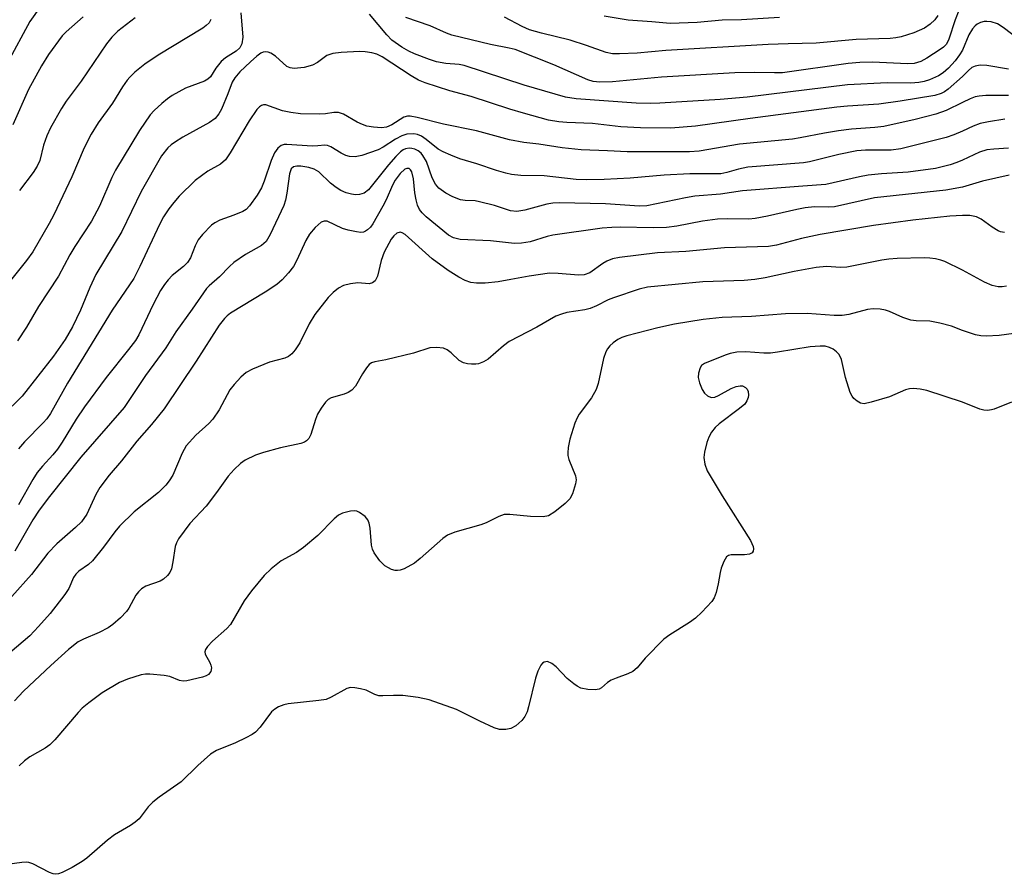
# Model space of a CAD drawing. Units: inches. Extents: x 1279769 to 1285769, y 581448 to 585448.
# Drawn here: x 1280809 to 1281008, y 582539 to 582712 of the extents above; entities that cross this region are included whole.
import ezdxf

# ---------------------------------------------------------------- set-up
doc = ezdxf.new("R2010")
doc.units = ezdxf.units.IN
doc.header["$MEASUREMENT"] = 0
doc.layers.add('Undefined', color=1, linetype='Continuous')

msp = doc.modelspace()

# ---------------------------------------------------------------- linework, layer by layer
at = {"layer": 'Undefined'}
for points, elevation in [([(1280813.33, 582714.9), (1280811.18, 582711.81), (1280806.64, 582703.49)], 456), ([(1281000, 582715.95), (1280998.49, 582712.14), (1280997.24, 582708.27), (1280996.73, 582707.27), (1280996.16, 582706.66), (1280995.5, 582706.14), (1280992.81, 582704.39), (1280991.53, 582703.73), (1280990.23, 582703.36), (1280988.83, 582703.23), (1280981.79, 582703.59), (1280979.21, 582703.53), (1280976.86, 582703.3), (1280963.59, 582701.47), (1280961.97, 582701.41), (1280957.89, 582701.53), (1280953.93, 582701.42), (1280939.07, 582700.59), (1280929.13, 582699.62), (1280926.58, 582699.53), (1280925.25, 582699.66), (1280924.16, 582699.99), (1280917.26, 582703.08), (1280909.41, 582706.13), (1280908.19, 582706.44), (1280904.43, 582707.16), (1280896.61, 582709.06), (1280895.53, 582709.47), (1280892.25, 582710.93), (1280887.28, 582712.62)], 450), ([(1280821.95, 582712.75), (1280818.52, 582709.72), (1280817.72, 582708.92), (1280814.93, 582705.15), (1280813.57, 582702.88), (1280810.89, 582698.06), (1280807.73, 582690.9)], 454), ([(1280853.9, 582713.57), (1280854.3, 582708.65), (1280854.12, 582707.31), (1280853.7, 582706.52), (1280852.94, 582705.82), (1280850.78, 582704.45), (1280849.9, 582703.73), (1280848.84, 582702.38), (1280847.74, 582700.61), (1280847.24, 582700.14), (1280846.55, 582699.77), (1280842.68, 582698.35), (1280839.97, 582696.84), (1280839.02, 582696.19), (1280837.89, 582695.23), (1280836.35, 582693.82), (1280835.55, 582692.95), (1280833.41, 582689.78), (1280828.52, 582681.72), (1280827.81, 582680.28), (1280825.32, 582674.48), (1280823.68, 582671.44), (1280820.28, 582666.29), (1280819.29, 582664.58), (1280817.01, 582660.3), (1280812.91, 582654.12), (1280810.53, 582649.95), (1280808.68, 582647.18)], 448), ([(1281000, 582706.05), (1280999.42, 582705.05), (1280998.52, 582703.89), (1280997.15, 582702.39), (1280996.11, 582701.46), (1280995.15, 582700.85), (1280993.33, 582700.02), (1280992.26, 582699.68), (1280991.18, 582699.49), (1280989.52, 582699.37), (1280984.72, 582699.4), (1280976.75, 582699.04), (1280956.41, 582696.49), (1280950.94, 582696.02), (1280938.75, 582695.3), (1280936.75, 582695.25), (1280933.96, 582695.31), (1280921.8, 582696.16), (1280919.64, 582696.53), (1280911.28, 582698.92), (1280899.09, 582702.9), (1280898.08, 582703.12), (1280895.43, 582703.35), (1280893.49, 582703.68), (1280892.09, 582704.12), (1280889.05, 582705.26), (1280887.91, 582705.8), (1280886.49, 582706.62), (1280884.48, 582708.07), (1280883.45, 582709.11), (1280879.97, 582713.33)], 448), ([(1280994.99, 582713.07), (1280994.43, 582712.19), (1280993.47, 582711.26), (1280992.28, 582710.51), (1280990.13, 582709.55), (1280987.59, 582708.76), (1280986.47, 582708.51), (1280985.38, 582708.39), (1280978.5, 582708.2), (1280970.4, 582707.45), (1280964.7, 582707.33), (1280960.67, 582707.17), (1280939.92, 582705.98), (1280934.14, 582705.45), (1280930.59, 582705.29), (1280929.12, 582705.3), (1280927.86, 582705.55), (1280923.88, 582706.99), (1280920.6, 582708.08), (1280914.77, 582709.46), (1280912.34, 582710.17), (1280910.84, 582710.81), (1280907.29, 582712.68)], 452), ([(1280962.93, 582712.65), (1280955.24, 582712.19), (1280951.33, 582712.07), (1280946.27, 582711.63), (1280940.79, 582711.4), (1280937.09, 582711.79), (1280932.32, 582712.11), (1280927.48, 582712.91)], 454), ([(1280847.83, 582712.25), (1280847.47, 582711.56), (1280846.91, 582710.99), (1280846.21, 582710.49), (1280837.18, 582705), (1280834.46, 582703.22), (1280832.44, 582701.57), (1280831.42, 582700.57), (1280830.88, 582699.94), (1280829.93, 582698.59), (1280827.92, 582695.29), (1280825, 582691.35), (1280823.57, 582689.04), (1280822.16, 582686.25), (1280819.7, 582680.41), (1280816.05, 582672.71), (1280815.1, 582670.93), (1280811.77, 582665.2), (1280810.54, 582663.43), (1280804.06, 582655.43)], 450), ([(1280832.49, 582712.58), (1280829.01, 582709.85), (1280827.78, 582708.66), (1280826.72, 582707.3), (1280821.57, 582699.74), (1280818.57, 582695.71), (1280817.61, 582694.21), (1280815.4, 582690.3), (1280814.61, 582688.69), (1280813.95, 582686.83), (1280813.18, 582683.7), (1280812.67, 582682.52), (1280811.86, 582681.3), (1280809.11, 582677.63)], 452), ([(1281011.32, 582708.23), (1281008.26, 582710.61), (1281007.08, 582711.35), (1281005.77, 582711.76), (1281004.95, 582711.85), (1281004.41, 582711.83), (1281003.66, 582711.62), (1281002.95, 582711.26), (1281002.53, 582710.93), (1281001.99, 582710.33), (1281001.25, 582709.13), (1281000, 582706.05)], 448), ([(1281000, 582700.69), (1280997.08, 582698.12), (1280996.36, 582697.59), (1280995.69, 582697.24), (1280994.37, 582696.88), (1280987.41, 582695.68), (1280983.03, 582695.09), (1280976.73, 582694.69), (1280974.58, 582694.48), (1280956.99, 582692.2), (1280945.92, 582690.62), (1280940.96, 582690.27), (1280934.79, 582690.28), (1280930.83, 582690.53), (1280925.07, 582691.19), (1280919.93, 582691.36), (1280918.27, 582691.49), (1280916.17, 582691.89), (1280911.13, 582693.29), (1280908.38, 582694.1), (1280900.51, 582696.67), (1280896.19, 582697.82), (1280891.19, 582699.39), (1280889.88, 582699.97), (1280888.36, 582700.82), (1280882.49, 582704.71), (1280881.42, 582705.23), (1280880.39, 582705.52), (1280879.06, 582705.72), (1280877.9, 582705.76), (1280874.24, 582705.57), (1280872.53, 582705.35), (1280871.28, 582704.92), (1280869.43, 582703.56), (1280868.4, 582703.02), (1280866.7, 582702.53), (1280864.7, 582702.34), (1280863.88, 582702.42), (1280863.18, 582702.74), (1280860.9, 582704.81), (1280859.95, 582705.4), (1280859.44, 582705.59), (1280858.93, 582705.66), (1280858.44, 582705.6), (1280857.98, 582705.42), (1280857.15, 582704.84), (1280855.87, 582703.68), (1280853.71, 582701.62), (1280852.67, 582700.42), (1280852.16, 582699.52), (1280851.3, 582697.18), (1280850, 582694.11), (1280849.46, 582693.14), (1280848.72, 582692.23), (1280847.56, 582691.37), (1280842.18, 582688.41), (1280840.46, 582687.35), (1280839.77, 582686.84), (1280839.14, 582686.24), (1280837.83, 582684.62), (1280833.69, 582677.4), (1280829.84, 582669.31), (1280824.55, 582660.65), (1280823.31, 582658), (1280821.46, 582653.4), (1280819.85, 582650.06), (1280818.31, 582647.47), (1280815.96, 582644.11), (1280809.61, 582636.02), (1280807.59, 582633.94)], 446), ([(1281009.33, 582702.16), (1281004.94, 582702.93), (1281003.6, 582702.97), (1281002.57, 582702.8), (1281001.91, 582702.53), (1281001.2, 582701.94), (1281000, 582700.69)], 446), ([(1281009.34, 582696.82), (1281004.7, 582696.84), (1281003.36, 582696.73), (1281002.55, 582696.55), (1281001.57, 582696.21), (1281000, 582695.41)], 444), ([(1281000, 582695.41), (1280996.71, 582693.79), (1280994.62, 582693.08), (1280990.43, 582692.01), (1280984.07, 582690.61), (1280982.28, 582690.4), (1280977.55, 582690.03), (1280974.91, 582689.69), (1280972.03, 582689.26), (1280967.13, 582688.27), (1280965.55, 582688.03), (1280954.86, 582687), (1280946.67, 582685.58), (1280944.74, 582685.45), (1280939.47, 582685.42), (1280932.1, 582685.44), (1280928.1, 582685.67), (1280922.8, 582685.85), (1280918.93, 582686.23), (1280914.2, 582686.97), (1280911.2, 582687.32), (1280908.27, 582687.85), (1280901.58, 582689.73), (1280894.93, 582691.06), (1280889.57, 582692.42), (1280888.18, 582692.68), (1280887.63, 582692.68), (1280886.92, 582692.48), (1280884.44, 582690.91), (1280883.37, 582690.45), (1280882.39, 582690.32), (1280880.74, 582690.43), (1280879.42, 582690.66), (1280878.5, 582690.97), (1280877.47, 582691.46), (1280874.7, 582693.05), (1280873.67, 582693.43), (1280872.75, 582693.43), (1280871.07, 582693.17), (1280869.74, 582693.07), (1280865.99, 582693.15), (1280864, 582693.4), (1280862.31, 582693.72), (1280858.98, 582694.95), (1280858.5, 582694.96), (1280858.07, 582694.83), (1280857.67, 582694.57), (1280857.13, 582693.99), (1280855.57, 582691.72), (1280851.74, 582685.24), (1280850.78, 582683.83), (1280849.79, 582682.97), (1280847.22, 582681.55), (1280844.65, 582679.64), (1280841.39, 582676.45), (1280840.34, 582675.22), (1280839.35, 582673.9), (1280838.27, 582672.29), (1280837.4, 582670.76), (1280833.48, 582662.24), (1280832.21, 582659.78), (1280827.87, 582653.43), (1280818.84, 582638.64), (1280815.34, 582632.52), (1280814.6, 582631.44), (1280813.9, 582630.6), (1280810.12, 582626.73), (1280808.86, 582625.31)], 444), ([(1281008.6, 582692.07), (1281005.24, 582691.53), (1281003.59, 582691.16), (1281002.19, 582690.67), (1281000, 582689.64)], 442), ([(1281000, 582689.64), (1280998.21, 582688.87), (1280996.67, 582688.35), (1280987.51, 582686.03), (1280985.55, 582685.8), (1280980.37, 582685.76), (1280978.59, 582685.62), (1280974.94, 582684.94), (1280969, 582683.43), (1280967.79, 582683.2), (1280956.57, 582682.33), (1280954.62, 582681.97), (1280952.29, 582681.24), (1280951.04, 582681.01), (1280944.83, 582680.98), (1280939.59, 582680.76), (1280932.72, 582680.12), (1280927.45, 582679.82), (1280923.91, 582679.79), (1280921.78, 582679.86), (1280915.28, 582680.56), (1280910.6, 582680.67), (1280908.67, 582680.88), (1280907.56, 582681.1), (1280905.64, 582681.65), (1280901.66, 582683), (1280898.26, 582684.02), (1280896.4, 582684.76), (1280894.86, 582685.46), (1280893.87, 582686), (1280891.42, 582687.96), (1280890.45, 582688.63), (1280889.68, 582688.98), (1280888.89, 582689.12), (1280887.53, 582689.01), (1280886.46, 582688.68), (1280885.18, 582688.04), (1280882.71, 582686.39), (1280881.73, 582685.86), (1280878.37, 582684.74), (1280877.03, 582684.46), (1280875.93, 582684.48), (1280875.18, 582684.71), (1280874.21, 582685.18), (1280872.14, 582686.48), (1280871.42, 582686.76), (1280870.91, 582686.8), (1280869.49, 582686.65), (1280868.33, 582686.62), (1280863.19, 582686.95), (1280862.67, 582686.91), (1280862.09, 582686.72), (1280861.38, 582686.19), (1280860.7, 582685.22), (1280860.06, 582683.73), (1280858.64, 582679.5), (1280858.11, 582678.17), (1280857.22, 582676.67), (1280855.67, 582674.5), (1280854.96, 582673.8), (1280854.3, 582673.4), (1280852.46, 582672.62), (1280849.63, 582671.64), (1280848.65, 582671.11), (1280847.99, 582670.58), (1280846.17, 582668.73), (1280845.27, 582667.63), (1280844.63, 582666.41), (1280843.71, 582663.98), (1280843.12, 582663.02), (1280842.29, 582662.22), (1280839.97, 582660.4), (1280839.16, 582659.55), (1280838.42, 582658.62), (1280837.65, 582657.38), (1280836.12, 582654.53), (1280833.22, 582648.42), (1280832.58, 582647.29), (1280831.19, 582645.44), (1280826.66, 582639.76), (1280822.28, 582633.87), (1280820.57, 582631.37), (1280817.76, 582626.7), (1280816.78, 582625.25), (1280815.86, 582624.13), (1280813.72, 582621.84), (1280812.7, 582620.54), (1280811.79, 582619.11), (1280808.91, 582614)], 442), ([(1281000, 582683.79), (1280998.86, 582683.28), (1280997.53, 582682.8), (1280994.53, 582682.06), (1280988.97, 582681.36), (1280983.58, 582680.97), (1280980.92, 582680.7), (1280979.17, 582680.37), (1280972.33, 582678.81), (1280967.65, 582678.53), (1280955.49, 582677.56), (1280951.03, 582676.91), (1280945.8, 582676.47), (1280943.89, 582676.17), (1280936.11, 582674.51), (1280934.58, 582674.47), (1280927.73, 582674.94), (1280918.41, 582675.16), (1280917.07, 582675.06), (1280915.82, 582674.85), (1280911.41, 582673.63), (1280909.8, 582673.36), (1280908.5, 582673.51), (1280905.22, 582674.58), (1280902.2, 582675.36), (1280901.37, 582675.5), (1280899.31, 582675.6), (1280898.37, 582675.74), (1280896.84, 582676.31), (1280895.37, 582677.1), (1280893.99, 582678.07), (1280893.3, 582678.92), (1280892.66, 582680.19), (1280891.47, 582683.52), (1280890.77, 582684.73), (1280890.41, 582685.15), (1280889.82, 582685.63), (1280889.1, 582685.98), (1280888.54, 582686.13), (1280887.97, 582686.19), (1280887.23, 582686.08), (1280886.76, 582685.88), (1280886.2, 582685.47), (1280885.27, 582684.52), (1280883.82, 582682.83), (1280879.76, 582677.74), (1280878.9, 582677.07), (1280877.92, 582676.8), (1280877.13, 582676.76), (1280876.3, 582676.86), (1280875.19, 582677.18), (1280874.12, 582677.62), (1280873.17, 582678.24), (1280872.05, 582679.14), (1280869.71, 582681.4), (1280868.74, 582681.96), (1280867.69, 582682.26), (1280866.07, 582682.55), (1280865.24, 582682.58), (1280864.53, 582682.42), (1280864.11, 582681.98), (1280863.75, 582681.03), (1280863.21, 582677.06), (1280862.92, 582675.68), (1280862.59, 582674.6), (1280859.84, 582668.71), (1280859.01, 582667.32), (1280858.08, 582666.52), (1280854.85, 582664.64), (1280852.48, 582663.03), (1280851.63, 582662.25), (1280849.6, 582660.17), (1280847.47, 582658.36), (1280846.93, 582657.82), (1280844.05, 582653.61), (1280840.75, 582649.01), (1280838.72, 582645.78), (1280834.58, 582640.15), (1280830.28, 582633.72), (1280821.52, 582623.62), (1280815.17, 582615.69), (1280813.06, 582612.92), (1280811.77, 582610.97), (1280808.12, 582604.63)], 440), ([(1281009.28, 582686.21), (1281006.33, 582686.01), (1281004.95, 582685.83), (1281003.42, 582685.39), (1281000, 582683.79)], 440), ([(1281000, 582678.31), (1280996.59, 582677.72), (1280982.19, 582676.16), (1280974.06, 582674.33), (1280972.91, 582674.26), (1280970.03, 582674.31), (1280968.12, 582674.11), (1280966.47, 582673.81), (1280960.55, 582672.44), (1280958.04, 582671.94), (1280956.71, 582671.85), (1280952.4, 582671.92), (1280950.38, 582671.81), (1280947.33, 582671.41), (1280942.19, 582670.4), (1280940.05, 582670.14), (1280937.38, 582670.09), (1280930.72, 582670.2), (1280929, 582670.16), (1280927.08, 582670), (1280917.04, 582668.58), (1280915.92, 582668.31), (1280912.45, 582667.22), (1280910.73, 582666.97), (1280909.31, 582666.91), (1280904.42, 582667.43), (1280898.29, 582667.72), (1280896.94, 582668.03), (1280895.93, 582668.58), (1280891.42, 582672.28), (1280890.59, 582673.1), (1280890.1, 582673.77), (1280889.67, 582674.66), (1280889.37, 582675.73), (1280889.12, 582677.17), (1280888.88, 582679.98), (1280888.51, 582681.38), (1280888.28, 582681.81), (1280887.99, 582682.06), (1280887.51, 582682.09), (1280887.12, 582681.93), (1280886.13, 582681.07), (1280885.11, 582679.74), (1280884.58, 582678.71), (1280883.31, 582675.73), (1280882.67, 582674.42), (1280880.61, 582670.88), (1280880.12, 582670.2), (1280879.57, 582669.64), (1280879.16, 582669.37), (1280878.71, 582669.19), (1280878.18, 582669.14), (1280877.34, 582669.23), (1280875.62, 582669.59), (1280874.5, 582669.91), (1280871.39, 582671.39), (1280870.79, 582671.45), (1280870.19, 582671.19), (1280868.97, 582670.13), (1280867.78, 582668.78), (1280867.07, 582667.53), (1280865.21, 582663.55), (1280864.53, 582662.26), (1280863.58, 582660.96), (1280862.25, 582659.52), (1280861.18, 582658.61), (1280858.84, 582657.03), (1280851.83, 582652.78), (1280851.13, 582652.27), (1280850.56, 582651.72), (1280849.53, 582650.36), (1280844.84, 582643.1), (1280838.39, 582633.45), (1280835.84, 582630.27), (1280832.87, 582626.89), (1280829.74, 582622.89), (1280827.27, 582619.98), (1280825.38, 582617.52), (1280824.52, 582616.09), (1280822.73, 582612.13), (1280821.61, 582610.58), (1280820.46, 582609.39), (1280816.67, 582606.14), (1280814.81, 582604.19), (1280811.52, 582599.93), (1280807.51, 582595.45)], 438), ([(1281009.46, 582680.75), (1281004.06, 582679.54), (1281000, 582678.31)], 438), ([(1281008.5, 582669.11), (1281007.71, 582669.26), (1281007.2, 582669.45), (1281006.01, 582670.19), (1281003.78, 582671.84), (1281002.81, 582672.32), (1281001.45, 582672.56), (1281000, 582672.56)], 436), ([(1281008.88, 582658.27), (1281008.01, 582658.15), (1281007.22, 582658.13), (1281005.98, 582658.38), (1281004.47, 582659.07), (1281000, 582661.47)], 434), ([(1281013.34, 582649.1), (1281007.43, 582648.25), (1281004.77, 582648.13), (1281003.72, 582648.21), (1281002.64, 582648.43), (1281000, 582649.28)], 432), ([(1281000, 582634.76), (1280992.78, 582637.12), (1280991.43, 582637.42), (1280990.09, 582637.53), (1280989.28, 582637.48), (1280988.47, 582637.3), (1280985.24, 582635.87), (1280981.53, 582634.75), (1280980.12, 582634.46), (1280979.34, 582634.56), (1280978.64, 582634.97), (1280978.02, 582635.53), (1280977.66, 582635.97), (1280977.27, 582636.72), (1280976.29, 582639.77), (1280975.47, 582643.4), (1280975.05, 582644.4), (1280974.5, 582644.99), (1280973.81, 582645.48), (1280973.07, 582645.88), (1280972.22, 582646.12), (1280971.15, 582646.15), (1280969.17, 582645.95), (1280962.52, 582644.88), (1280961.1, 582644.71), (1280959.79, 582644.7), (1280956.15, 582644.97), (1280954.31, 582644.87), (1280952.97, 582644.61), (1280951.92, 582644.31), (1280947.75, 582642.64), (1280947.15, 582642.19), (1280946.87, 582641.74), (1280946.55, 582640.65), (1280946.5, 582639.78), (1280946.75, 582638.67), (1280947.3, 582637.33), (1280947.75, 582636.62), (1280948.37, 582636.08), (1280949.1, 582635.76), (1280949.84, 582635.81), (1280950.59, 582636.14), (1280953.15, 582637.56), (1280954.2, 582637.96), (1280954.97, 582638.12), (1280955.46, 582638.08), (1280956.1, 582637.77), (1280956.4, 582637.41), (1280956.58, 582636.96), (1280956.67, 582636.2), (1280956.61, 582635.71), (1280956.34, 582635.03), (1280955.9, 582634.4), (1280954.82, 582633.48), (1280950.71, 582630.43), (1280949.9, 582629.63), (1280949.2, 582628.69), (1280948.64, 582627.68), (1280948.27, 582626.61), (1280947.75, 582624.68), (1280947.63, 582623.58), (1280947.81, 582622.22), (1280948.33, 582620.9), (1280951.33, 582615.83), (1280957.06, 582606.8), (1280957.62, 582605.58), (1280957.68, 582605.08), (1280957.63, 582604.63), (1280957.44, 582604.27), (1280956.89, 582604), (1280955.85, 582603.89), (1280953.16, 582603.86), (1280952.64, 582603.73), (1280952.23, 582603.46), (1280951.67, 582602.56), (1280951.16, 582601.2), (1280950.93, 582600.34), (1280950.54, 582598), (1280950.15, 582596.28), (1280949.75, 582595.2), (1280949.26, 582594.47), (1280947.24, 582592.27), (1280945.95, 582591.03), (1280944.74, 582590.18), (1280940.72, 582587.68), (1280939.53, 582586.82), (1280935.76, 582582.94), (1280934.14, 582581.02), (1280933.27, 582580.28), (1280932.27, 582579.78), (1280929.88, 582578.92), (1280928.9, 582578.49), (1280928.16, 582578.03), (1280926.89, 582576.98), (1280926.43, 582576.72), (1280925.62, 582576.57), (1280924.16, 582576.62), (1280922.74, 582576.91), (1280922, 582577.29), (1280921.3, 582577.77), (1280919.97, 582578.86), (1280917.77, 582581.2), (1280916.89, 582581.9), (1280915.96, 582582.26), (1280915.31, 582582.19), (1280914.94, 582581.94), (1280914.62, 582581.58), (1280914.01, 582580.32), (1280913.58, 582578.91), (1280912.16, 582573.1), (1280911.84, 582572.13), (1280911.4, 582571.19), (1280910.8, 582570.35), (1280909.54, 582569.28), (1280908.59, 582568.75), (1280907.57, 582568.53), (1280906.26, 582568.56), (1280905.17, 582568.9), (1280902.26, 582570.22), (1280897.53, 582572.6), (1280892.03, 582574.53), (1280889.8, 582574.98), (1280886.7, 582575.42), (1280884.81, 582575.44), (1280882.65, 582575.31), (1280881.84, 582575.36), (1280881.04, 582575.61), (1280879.24, 582576.5), (1280878.12, 582576.78), (1280876.97, 582576.96), (1280876.12, 582577), (1280875.34, 582576.85), (1280872.22, 582575.04), (1280871.16, 582574.62), (1280869.7, 582574.37), (1280863.45, 582573.72), (1280862.59, 582573.54), (1280861.52, 582573.09), (1280860.78, 582572.65), (1280860.14, 582572.11), (1280857.83, 582568.99), (1280856.89, 582567.96), (1280856.2, 582567.49), (1280854.94, 582566.83), (1280852.85, 582565.86), (1280849, 582564.25), (1280847.76, 582563.51), (1280845.17, 582561.23), (1280841.85, 582557.97), (1280837.38, 582554.85), (1280836.08, 582553.8), (1280835.12, 582552.85), (1280833.29, 582550.48), (1280832.51, 582549.74), (1280831.56, 582549.1), (1280828.29, 582547.18), (1280826.92, 582546.1), (1280822.7, 582542.46), (1280821.75, 582541.81), (1280819.73, 582540.62), (1280817.71, 582539.57), (1280816.96, 582539.29), (1280816.45, 582539.22), (1280815.93, 582539.29), (1280815.15, 582539.56), (1280811.79, 582541.35), (1280810.99, 582541.64), (1280810.43, 582541.69), (1280809.56, 582541.64), (1280806.62, 582541.18)], 430), ([(1281009.93, 582634.79), (1281006.42, 582633.37), (1281005.87, 582633.2), (1281005.09, 582633.09), (1281004.3, 582633.15), (1281003.53, 582633.35), (1281000, 582634.76)], 430)]:
    msp.add_lwpolyline(points, dxfattribs=dict(at, elevation=elevation))
for points in [[(1281000, 582672.56, 436), (1280997.42, 582672.4, 436), (1280989.94, 582671.65, 436), (1280981.97, 582670.54, 436), (1280971.2, 582668.71, 436), (1280967.43, 582667.9, 436), (1280962.36, 582666.55, 436), (1280960.72, 582666.26, 436), (1280951.8, 582666.05, 436), (1280944.02, 582665.3, 436), (1280938.25, 582665, 436), (1280930.57, 582664.03, 436), (1280929.16, 582663.77, 436), (1280927.97, 582663.34, 436), (1280927.21, 582662.88, 436), (1280924.54, 582660.99, 436), (1280923.38, 582660.53, 436), (1280922.24, 582660.48, 436), (1280918.16, 582660.85, 436), (1280916.41, 582660.86, 436), (1280912.28, 582660.31, 436), (1280908.59, 582659.58, 436), (1280905.97, 582659.16, 436), (1280903.34, 582658.87, 436), (1280901.59, 582658.89, 436), (1280900.44, 582659.03, 436), (1280899.34, 582659.41, 436), (1280898.02, 582660.06, 436), (1280895.84, 582661.44, 436), (1280892.64, 582663.79, 436), (1280887.14, 582668.75, 436), (1280886.56, 582669.07, 436), (1280886.15, 582669.16, 436), (1280885.49, 582668.98, 436), (1280884.87, 582668.46, 436), (1280884.35, 582667.77, 436), (1280882.9, 582665.11, 436), (1280882.28, 582663.48, 436), (1280881.55, 582660.28, 436), (1280881.11, 582659.36, 436), (1280880.58, 582658.95, 436), (1280879.91, 582658.75, 436), (1280877.57, 582658.95, 436), (1280876.12, 582658.75, 436), (1280874.7, 582658.38, 436), (1280873.69, 582657.87, 436), (1280872.58, 582656.97, 436), (1280871.55, 582655.96, 436), (1280868.86, 582652.53, 436), (1280867.71, 582650.66, 436), (1280865.81, 582646.78, 436), (1280864.92, 582645.37, 436), (1280864.2, 582644.54, 436), (1280863.54, 582644.05, 436), (1280862.8, 582643.66, 436), (1280859.72, 582642.85, 436), (1280856.24, 582641.46, 436), (1280854.98, 582640.78, 436), (1280853.93, 582639.85, 436), (1280852.56, 582638.38, 436), (1280851.67, 582637.28, 436), (1280849.51, 582633.22, 436), (1280848.21, 582631.33, 436), (1280847.42, 582630.48, 436), (1280844.76, 582628.11, 436), (1280842.85, 582625.93, 436), (1280842.02, 582624.43, 436), (1280840.11, 582620.02, 436), (1280839.41, 582618.83, 436), (1280838.74, 582618, 436), (1280837.2, 582616.52, 436), (1280832.32, 582612.61, 436), (1280829.36, 582609.66, 436), (1280828.42, 582608.57, 436), (1280826.09, 582605.46, 436), (1280823.86, 582602.68, 436), (1280823.04, 582601.9, 436), (1280821.07, 582600.56, 436), (1280820.48, 582599.99, 436), (1280820.04, 582599.29, 436), (1280819.05, 582597.07, 436), (1280818.3, 582595.86, 436), (1280815.27, 582592.02, 436), (1280812.95, 582589.38, 436), (1280811.15, 582587.5, 436), (1280807.15, 582584.04, 436)], [(1281000, 582661.47, 434), (1280996.39, 582663.25, 434), (1280995.62, 582663.54, 434), (1280994.52, 582663.8, 434), (1280993.39, 582663.95, 434), (1280992.21, 582663.99, 434), (1280986.78, 582663.87, 434), (1280985.07, 582663.72, 434), (1280983.67, 582663.51, 434), (1280976.59, 582662.13, 434), (1280975.32, 582662.07, 434), (1280972.47, 582662.25, 434), (1280970.4, 582662.04, 434), (1280965.89, 582661.21, 434), (1280960.02, 582659.93, 434), (1280957.94, 582659.59, 434), (1280955.82, 582659.44, 434), (1280947.46, 582659.16, 434), (1280936.2, 582658.06, 434), (1280934.54, 582657.66, 434), (1280929.32, 582655.92, 434), (1280928.29, 582655.48, 434), (1280925.91, 582654.27, 434), (1280924.65, 582653.76, 434), (1280923.57, 582653.48, 434), (1280919.92, 582652.9, 434), (1280918.79, 582652.59, 434), (1280917.7, 582652.19, 434), (1280913.85, 582649.95, 434), (1280908.25, 582647.03, 434), (1280907.08, 582646.17, 434), (1280903.97, 582643.5, 434), (1280903.02, 582642.93, 434), (1280902.02, 582642.54, 434), (1280901.48, 582642.45, 434), (1280900.63, 582642.45, 434), (1280899.77, 582642.55, 434), (1280898.95, 582642.74, 434), (1280898.07, 582643.23, 434), (1280896.49, 582644.74, 434), (1280895.64, 582645.38, 434), (1280894.92, 582645.7, 434), (1280893.54, 582645.86, 434), (1280892.14, 582645.76, 434), (1280888.84, 582644.73, 434), (1280883.24, 582643.32, 434), (1280881.05, 582642.96, 434), (1280880.32, 582642.71, 434), (1280879.91, 582642.38, 434), (1280879.37, 582641.74, 434), (1280878.56, 582640.53, 434), (1280877.11, 582638.03, 434), (1280876.37, 582637.2, 434), (1280875.64, 582636.73, 434), (1280874.83, 582636.37, 434), (1280872.19, 582635.63, 434), (1280871.6, 582635.31, 434), (1280871.02, 582634.77, 434), (1280870.16, 582633.59, 434), (1280869.41, 582632.33, 434), (1280869, 582631.28, 434), (1280868.07, 582628.22, 434), (1280867.68, 582627.46, 434), (1280867.2, 582626.96, 434), (1280866.81, 582626.71, 434), (1280866.07, 582626.42, 434), (1280861.91, 582625.57, 434), (1280858.49, 582624.61, 434), (1280856.84, 582624.03, 434), (1280854.79, 582623.05, 434), (1280853.85, 582622.34, 434), (1280852.53, 582621.13, 434), (1280851.36, 582619.81, 434), (1280848.98, 582616.49, 434), (1280846.9, 582613.74, 434), (1280843.59, 582610.24, 434), (1280841.3, 582607.1, 434), (1280840.86, 582606.34, 434), (1280840.59, 582605.55, 434), (1280840.14, 582602.49, 434), (1280839.83, 582601.08, 434), (1280839.52, 582600.31, 434), (1280839.04, 582599.69, 434), (1280838.25, 582598.99, 434), (1280837.58, 582598.56, 434), (1280834.68, 582597.57, 434), (1280833.76, 582596.99, 434), (1280833.16, 582596.38, 434), (1280832.64, 582595.7, 434), (1280831.21, 582593.11, 434), (1280830.72, 582592.39, 434), (1280829.52, 582591.12, 434), (1280827.99, 582589.76, 434), (1280827.03, 582589.13, 434), (1280825.25, 582588.18, 434), (1280822.04, 582586.83, 434), (1280820.98, 582586.27, 434), (1280819.04, 582584.75, 434), (1280815.43, 582581.48, 434), (1280809.91, 582576.26, 434), (1280808.1, 582574.36, 434)], [(1281000, 582649.28, 432), (1280997.8, 582650.16, 432), (1280995.43, 582650.8, 432), (1280993.4, 582651.2, 432), (1280990.65, 582651.27, 432), (1280989.54, 582651.41, 432), (1280987.89, 582651.9, 432), (1280985.22, 582653.1, 432), (1280984.41, 582653.39, 432), (1280983.3, 582653.59, 432), (1280981.9, 582653.66, 432), (1280980.77, 582653.53, 432), (1280976.96, 582652.5, 432), (1280975.64, 582652.31, 432), (1280974.01, 582652.31, 432), (1280968.54, 582652.71, 432), (1280964.17, 582652.66, 432), (1280957.27, 582652.12, 432), (1280951.31, 582651.89, 432), (1280947.47, 582651.51, 432), (1280941.72, 582650.58, 432), (1280938.31, 582649.84, 432), (1280932.06, 582648.22, 432), (1280931.02, 582647.84, 432), (1280930.25, 582647.45, 432), (1280929.28, 582646.78, 432), (1280928.63, 582646.2, 432), (1280928.15, 582645.61, 432), (1280927.76, 582644.96, 432), (1280927.31, 582643.63, 432), (1280926.25, 582638.58, 432), (1280925.86, 582637.33, 432), (1280924.88, 582635.66, 432), (1280922.36, 582632.36, 432), (1280921.96, 582631.6, 432), (1280921.53, 582630.53, 432), (1280920.49, 582627.31, 432), (1280920.15, 582625.63, 432), (1280920.08, 582624.52, 432), (1280920.12, 582623.97, 432), (1280920.32, 582623.16, 432), (1280921.65, 582619.84, 432), (1280921.76, 582619.09, 432), (1280921.64, 582618.24, 432), (1280921.03, 582616.26, 432), (1280920.49, 582615.25, 432), (1280919.56, 582614.27, 432), (1280917.49, 582612.57, 432), (1280916.18, 582611.78, 432), (1280915.12, 582611.56, 432), (1280912.51, 582611.61, 432), (1280908.38, 582612.06, 432), (1280907.23, 582612.02, 432), (1280906.16, 582611.66, 432), (1280903.55, 582610.39, 432), (1280902.49, 582609.96, 432), (1280897.19, 582608.5, 432), (1280895.74, 582607.84, 432), (1280894.81, 582607.22, 432), (1280890.18, 582603.11, 432), (1280889.05, 582602.19, 432), (1280886.97, 582601.05, 432), (1280886.16, 582600.76, 432), (1280885.64, 582600.69, 432), (1280885.15, 582600.73, 432), (1280884.43, 582600.91, 432), (1280883.78, 582601.22, 432), (1280883.08, 582601.68, 432), (1280882.03, 582602.66, 432), (1280880.92, 582604.27, 432), (1280880.55, 582605, 432), (1280880.32, 582605.81, 432), (1280880.07, 582609.26, 432), (1280879.89, 582610.3, 432), (1280879.61, 582610.98, 432), (1280879.07, 582611.62, 432), (1280877.91, 582612.46, 432), (1280877.41, 582612.69, 432), (1280876.89, 582612.79, 432), (1280876.08, 582612.73, 432), (1280875.26, 582612.54, 432), (1280874.46, 582612.29, 432), (1280873.7, 582611.94, 432), (1280872.8, 582611.19, 432), (1280869.51, 582607.82, 432), (1280866.61, 582605.34, 432), (1280865.2, 582604.33, 432), (1280862.08, 582602.65, 432), (1280860.07, 582601.07, 432), (1280858.64, 582599.68, 432), (1280856.08, 582596.61, 432), (1280854.59, 582594.58, 432), (1280851.84, 582589.79, 432), (1280851.05, 582588.95, 432), (1280848.18, 582586.41, 432), (1280847.18, 582585.35, 432), (1280846.72, 582584.7, 432), (1280846.59, 582584.25, 432), (1280846.68, 582583.78, 432), (1280847.63, 582582.07, 432), (1280847.84, 582581.54, 432), (1280847.95, 582581.01, 432), (1280847.84, 582580.26, 432), (1280847.35, 582579.65, 432), (1280846.91, 582579.36, 432), (1280846.15, 582579.11, 432), (1280842.99, 582578.38, 432), (1280842.21, 582578.3, 432), (1280841.45, 582578.42, 432), (1280839.52, 582579.25, 432), (1280838.38, 582579.47, 432), (1280835.47, 582579.75, 432), (1280834.6, 582579.73, 432), (1280833.75, 582579.58, 432), (1280830.93, 582578.74, 432), (1280829.33, 582578.03, 432), (1280825.84, 582575.95, 432), (1280823.11, 582573.9, 432), (1280821.79, 582572.82, 432), (1280820.96, 582571.99, 432), (1280816.24, 582566.44, 432), (1280815.25, 582565.42, 432), (1280814.28, 582564.76, 432), (1280811.2, 582562.97, 432), (1280810.07, 582562.16, 432), (1280809.04, 582561.2, 432)]]:
    msp.add_polyline3d(points, dxfattribs=at)

doc.saveas('drawing.dxf')
